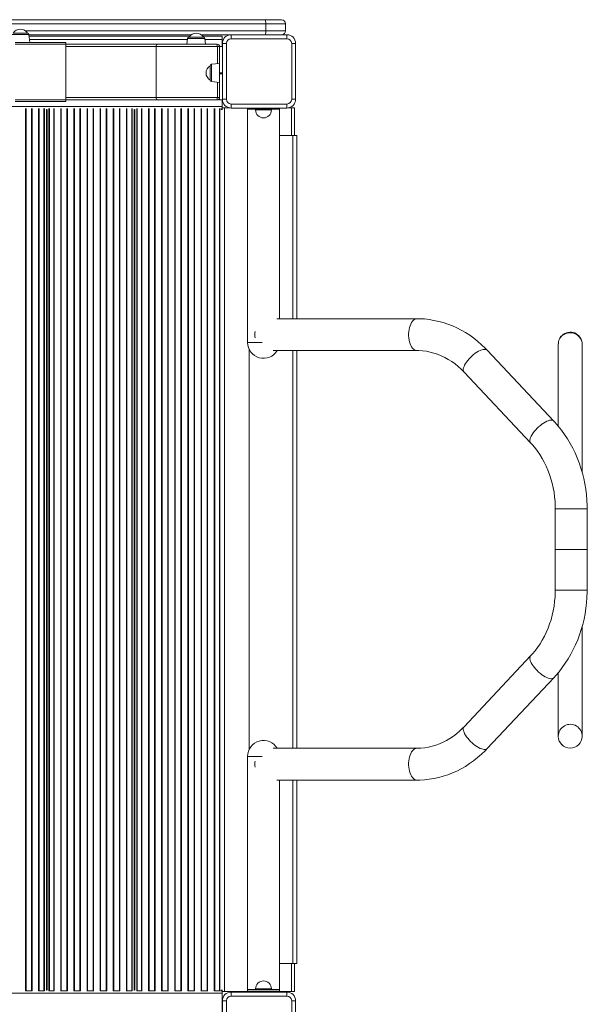
# Model space of a CAD drawing. Units: millimetres. Extents: x -10350 to 13924, y -8123 to 1778.
# Drawn here: x 256 to 969, y -6011 to -4774 of the extents above; entities that cross this region are included whole.
import ezdxf

# ---------------------------------------------------------------- set-up
doc = ezdxf.new("R2010")
doc.units = ezdxf.units.MM

msp = doc.modelspace()

# ---------------------------------------------------------------- linework, layer by layer
at = {"color": 7, "linetype": 'Continuous', "lineweight": 15}
for p, q in [((-485, -4773.8), (563.9, -4773.8)), ((563.9, -4773.8), (584.5, -4773.8)), ((564.7, -4778.8), (564.7, -4787.8)), ((589.5, -4778.8), (564.7, -4778.8)), ((589.5, -4778.8), (589.5, -4787.8)), ((247.4, -4790.6), (265.2, -4790.6)), ((268.3, -4802.6), (267.2, -4792.4)), ((471, -4792.8), (267.3, -4792.8)), ((267.4, -4794.6), (469.2, -4794.6)), ((466.4, -4797.4), (465.7, -4804.6)), ((468.4, -4795.6), (486.3, -4795.6)), ((520, -4792.8), (483.8, -4792.8)), ((485.6, -4794.6), (509.9, -4794.6)), ((489.1, -4804.6), (488.3, -4797.4)), ((509.9, -4794.6), (509.9, -4798.6)), ((521.3, -4792.7), (591.3, -4792.7)), ((521.3, -4792.7), (521.3, -4797.7)), ((591.3, -4797.7), (521.3, -4797.7)), ((564.7, -4787.8), (589.5, -4787.8)), ((591.3, -4792.7), (591.3, -4797.7)), ((249.7, -4802.6), (313.4, -4802.6)), ((313.4, -4804.6), (249.7, -4804.6)), ((313.4, -4802.6), (313.4, -4804.6)), ((313.4, -4804.6), (429.5, -4804.6)), ((313.4, -4874.6), (313.4, -4804.6)), ((503.9, -4807.6), (427.1, -4807.6)), ((427.1, -4807.6), (427.1, -4871.6)), ((429.5, -4804.6), (503.7, -4804.6)), ((503.7, -4804.6), (503.8, -4804.6)), ((506.7, -4807.6), (503.9, -4807.6)), ((510.3, -4807.6), (506.7, -4807.6)), ((506.7, -4807.6), (506.7, -4840.6)), ((509.9, -4798.6), (509.9, -4807.6)), ((510.3, -4873.7), (510.3, -4803.7)), ((510.3, -4803.7), (515.3, -4803.7)), ((515.3, -4803.7), (515.3, -4873.7)), ((597.3, -4803.7), (602.3, -4803.7)), ((597.3, -4873.7), (597.3, -4803.7)), ((602.3, -4803.7), (602.3, -4873.7)), ((494.7, -4849.5), (494.7, -4831.7)), ((506.7, -4828.6), (496.5, -4829.7)), ((506.7, -4840.6), (506.7, -4841.6)), ((506.7, -4841.6), (506.7, -4874.6)), ((496.5, -4851.5), (506.7, -4852.6)), ((427.1, -4871.6), (503.9, -4871.6)), ((503.9, -4871.6), (506.7, -4871.6)), ((506.6, -4872.6), (506.7, -4872.6)), ((249.7, -4874.6), (313.4, -4874.6)), ((313.4, -4876.6), (249.7, -4876.6)), ((429.5, -4874.6), (313.4, -4874.6)), ((313.4, -4874.6), (313.4, -4876.6)), ((503.7, -4874.6), (429.5, -4874.6)), ((503.7, -4874.6), (503.8, -4874.6)), ((510.3, -4874.6), (506.7, -4874.6)), ((509.9, -4874.6), (509.9, -4882.6)), ((509.9, -4882.6), (509.9, -4885.2)), ((512.9, -4884.6), (509.9, -4884.6)), ((510.3, -4873.7), (515.3, -4873.7)), ((512.9, -4884.6), (512.9, -5994.6)), ((519.7, -4884.6), (512.9, -4884.6)), ((521.3, -4879.7), (521.3, -4884.7)), ((521.3, -4879.7), (591.3, -4879.7)), ((591.3, -4884.7), (521.3, -4884.7)), ((541.9, -4884.7), (541.9, -4886.1)), ((581.9, -4884.7), (581.9, -4886.1)), ((591.3, -4879.7), (591.3, -4884.7)), ((596.9, -4884.6), (592.8, -4884.6)), ((600.9, -4884.6), (596.9, -4884.6)), ((597.3, -4873.7), (602.3, -4873.7)), ((600.9, -4884.6), (600.9, -4919.1)), ((289.3, -4886.6), (289.8, -4886.6)), ((289.4, -5992.6), (289.4, -4886.6)), ((289.7, -5992.6), (289.7, -4886.6)), ((399.6, -4886.6), (400, -4886.6)), ((399.7, -5992.6), (399.7, -4886.6)), ((399.9, -5992.6), (399.9, -4886.6)), ((508.9, -4885.2), (508.9, -4886.6)), ((508.9, -4886.6), (510.3, -4886.6)), ((509.9, -4885.2), (509.9, -4885.6)), ((509.9, -4885.6), (510.3, -4885.6)), ((541.9, -4886.1), (541.9, -5179.1)), ((541.9, -4886.1), (581.9, -4886.1)), ((551.9, -4886.1), (551.9, -4887.1)), ((571.9, -4887.1), (571.9, -4886.1)), ((581.9, -5149.4), (581.9, -4886.1)), ((289.4, -4910.6), (289.7, -4910.6)), ((399.7, -4910.6), (399.9, -4910.6)), ((598.9, -4919.1), (581.9, -4919.1)), ((603.9, -4919.1), (598.9, -4919.1)), ((603.9, -4919.1), (603.9, -5149.4)), ((754.8, -5149.4), (578.7, -5149.4)), ((932.3, -5181.2), (932.3, -5180.9)), ((932.3, -5181.2), (932.3, -5284.3)), ((543.9, -5187.9), (543.9, -5690.4)), ((574.1, -5189.4), (754.8, -5189.4)), ((603.9, -5189.4), (603.9, -5688.9)), ((926.7, -5278), (843, -5189)), ((813.8, -5216.4), (897.5, -5305.4)), ((928.5, -5388.1), (928.5, -5439.1)), ((968.5, -5439.1), (968.5, -5388.1)), ((928.5, -5439.1), (928.5, -5490.2)), ((928.5, -5439.1), (968.5, -5439.1)), ((968.5, -5490.2), (968.5, -5439.1)), ((962.3, -5536.4), (962.3, -5535.8)), ((897.5, -5572.9), (813.8, -5661.9)), ((843, -5689.3), (926.7, -5600.3)), ((932.3, -5674.3), (932.3, -5673.8)), ((754.8, -5688.9), (574.1, -5688.9)), ((541.9, -5699.1), (541.9, -5992.1)), ((578.7, -5728.9), (754.8, -5728.9)), ((581.9, -5992.1), (581.9, -5728.9)), ((603.9, -5728.9), (603.9, -5959.1)), ((598.9, -5959.1), (581.9, -5959.1)), ((603.9, -5959.1), (598.9, -5959.1)), ((600.9, -5959.1), (600.9, -5994.6)), ((289.4, -5968.6), (289.7, -5968.6)), ((399.7, -5968.6), (399.9, -5968.6)), ((262.9, -5993.6), (262.8, -5993.6)), ((263.6, -5993.6), (262.9, -5993.6)), ((270.6, -5993.6), (263.6, -5993.6)), ((271.2, -5993.6), (270.6, -5993.6)), ((271.4, -5993.6), (271.2, -5993.6)), ((279.4, -5993.6), (279.3, -5993.6)), ((280.1, -5993.6), (279.4, -5993.6)), ((286, -5993.6), (280.1, -5993.6)), ((286.7, -5993.6), (286, -5993.6)), ((286.8, -5993.6), (286.7, -5993.6)), ((289.3, -5992.6), (289.8, -5992.6)), ((292.4, -5993.6), (292.3, -5993.6)), ((293.1, -5993.6), (292.4, -5993.6)), ((298.3, -5993.6), (293.1, -5993.6)), ((299, -5993.6), (298.3, -5993.6)), ((299.1, -5993.6), (299, -5993.6)), ((307.2, -5993.6), (307, -5993.6)), ((307.8, -5993.6), (307.2, -5993.6)), ((314.8, -5993.6), (307.8, -5993.6)), ((315.5, -5993.6), (314.8, -5993.6)), ((315.6, -5993.6), (315.5, -5993.6)), ((323.7, -5993.6), (323.5, -5993.6)), ((324.3, -5993.6), (323.7, -5993.6)), ((331.3, -5993.6), (324.3, -5993.6)), ((332, -5993.6), (331.3, -5993.6)), ((332.1, -5993.6), (332, -5993.6)), ((340.2, -5993.6), (340, -5993.6)), ((340.8, -5993.6), (340.2, -5993.6)), ((347.8, -5993.6), (340.8, -5993.6)), ((348.5, -5993.6), (347.8, -5993.6)), ((348.6, -5993.6), (348.5, -5993.6)), ((356.7, -5993.6), (356.5, -5993.6)), ((357.3, -5993.6), (356.7, -5993.6)), ((364.3, -5993.6), (357.3, -5993.6)), ((365, -5993.6), (364.3, -5993.6)), ((365.1, -5993.6), (365, -5993.6)), ((373.2, -5993.6), (373, -5993.6)), ((373.8, -5993.6), (373.2, -5993.6)), ((380.8, -5993.6), (373.8, -5993.6)), ((381.5, -5993.6), (380.8, -5993.6)), ((381.6, -5993.6), (381.5, -5993.6)), ((389.7, -5993.6), (389.5, -5993.6)), ((390.3, -5993.6), (389.7, -5993.6)), ((396.3, -5993.6), (390.3, -5993.6)), ((397, -5993.6), (396.3, -5993.6)), ((397, -5993.6), (397, -5993.6)), ((399.6, -5992.6), (400, -5992.6)), ((403.3, -5993.6), (402.6, -5993.6)), ((402.6, -5993.6), (402.6, -5993.6)), ((408.6, -5993.6), (403.3, -5993.6)), ((409.2, -5993.6), (408.6, -5993.6)), ((409.4, -5993.6), (409.2, -5993.6)), ((417.4, -5993.6), (417.3, -5993.6)), ((418.1, -5993.6), (417.4, -5993.6)), ((425.1, -5993.6), (418.1, -5993.6)), ((425.7, -5993.6), (425.1, -5993.6)), ((425.9, -5993.6), (425.7, -5993.6)), ((433.9, -5993.6), (433.8, -5993.6)), ((434.6, -5993.6), (433.9, -5993.6)), ((441.6, -5993.6), (434.6, -5993.6)), ((442.2, -5993.6), (441.6, -5993.6)), ((442.4, -5993.6), (442.2, -5993.6)), ((450.4, -5993.6), (450.3, -5993.6)), ((451.1, -5993.6), (450.4, -5993.6)), ((458.1, -5993.6), (451.1, -5993.6)), ((458.7, -5993.6), (458.1, -5993.6)), ((458.9, -5993.6), (458.7, -5993.6)), ((466.9, -5993.6), (466.8, -5993.6)), ((467.6, -5993.6), (466.9, -5993.6)), ((474.6, -5993.6), (467.6, -5993.6)), ((475.2, -5993.6), (474.6, -5993.6)), ((475.4, -5993.6), (475.2, -5993.6)), ((483.4, -5993.6), (483.3, -5993.6)), ((484.1, -5993.6), (483.4, -5993.6)), ((491.1, -5993.6), (484.1, -5993.6)), ((491.7, -5993.6), (491.1, -5993.6)), ((491.9, -5993.6), (491.7, -5993.6)), ((499.9, -5993.6), (499.8, -5993.6)), ((500.6, -5993.6), (499.9, -5993.6)), ((506.5, -5993.6), (500.6, -5993.6)), ((507.2, -5993.6), (506.5, -5993.6)), ((507.3, -5993.6), (507.2, -5993.6)), ((508.9, -5993.9), (508.9, -5992.6)), ((508.9, -5992.6), (510.3, -5992.6)), ((509.9, -5993.6), (510.3, -5993.6)), ((509.9, -5993.9), (509.9, -5993.6)), ((509.9, -5996.6), (509.9, -5993.9)), ((512.9, -5994.6), (509.9, -5994.6)), ((509.9, -6080.6), (509.9, -5996.6)), ((596.9, -5994.6), (512.9, -5994.6)), ((521.3, -5995.1), (591.3, -5995.1)), ((521.3, -5995.1), (521.3, -6000.1)), ((541.9, -5992.1), (541.9, -5994.1)), ((541.9, -5992.1), (581.9, -5992.1)), ((541.9, -5994.1), (581.9, -5994.1)), ((551.9, -5991.1), (551.9, -5992.1)), ((571.9, -5992.1), (571.9, -5991.1)), ((581.9, -5992.1), (581.9, -5994.1)), ((591.3, -5995.1), (591.3, -6000.1)), ((600.9, -5994.6), (596.9, -5994.6)), ((510.3, -6076.1), (510.3, -6006.1)), ((515.3, -6006.1), (510.3, -6006.1)), ((515.3, -6006.1), (515.3, -6076.1)), ((591.3, -6000.1), (521.3, -6000.1)), ((597.3, -6076.1), (597.3, -6006.1)), ((602.3, -6006.1), (597.3, -6006.1)), ((602.3, -6006.1), (602.3, -6076.1))]:
    msp.add_line(p, q, dxfattribs=at)
at = {"color": 8, "linetype": 'Continuous', "lineweight": 15}
for p, q in [((564.7, -4778.8), (-485, -4778.8)), ((267.2, -4792.4), (245.4, -4792.4)), ((262.7, -4787.8), (564.7, -4787.8)), ((488.3, -4797.4), (466.4, -4797.4)), ((267.9, -4798.6), (466.3, -4798.6)), ((427.1, -4807.6), (313.4, -4807.6)), ((488.4, -4798.6), (509.9, -4798.6)), ((503.9, -4807.6), (503.9, -4828.9)), ((496.5, -4829.7), (496.5, -4851.5)), ((510.3, -4840.6), (506.7, -4840.6)), ((510.3, -4841.6), (506.7, -4841.6)), ((503.9, -4852.3), (503.9, -4871.6)), ((313.4, -4871.6), (427.1, -4871.6)), ((-485, -4882.6), (509.9, -4882.6)), ((596.9, -4884.6), (596.9, -4919.1)), ((262.9, -5993.6), (262.9, -4885.5)), ((263.6, -5993.6), (263.6, -4885.2)), ((270.6, -5993.6), (270.6, -4885.2)), ((271.2, -5993.6), (271.2, -4885.5)), ((279.4, -5993.6), (279.4, -4885.5)), ((280.1, -5993.6), (280.1, -4885.2)), ((286, -5993.6), (286, -4885.2)), ((286.7, -5993.6), (286.7, -4885.5)), ((289.1, -5992.6), (289.1, -4886.6)), ((290, -5992.6), (290, -4886.6)), ((292.4, -5993.6), (292.4, -4885.5)), ((293.1, -5993.6), (293.1, -4885.2)), ((298.3, -5993.6), (298.3, -4885.2)), ((299, -5993.6), (299, -4885.5)), ((307.2, -5993.6), (307.2, -4885.5)), ((307.8, -5993.6), (307.8, -4885.2)), ((314.8, -5993.6), (314.8, -4885.2)), ((315.5, -5993.6), (315.5, -4885.5)), ((323.7, -5993.6), (323.7, -4885.5)), ((324.3, -5993.6), (324.3, -4885.2)), ((331.3, -5993.6), (331.3, -4885.2)), ((332, -5993.6), (332, -4885.5)), ((340.2, -5993.6), (340.2, -4885.5)), ((340.8, -5993.6), (340.8, -4885.2)), ((347.8, -5993.6), (347.8, -4885.2)), ((348.5, -5993.6), (348.5, -4885.5)), ((356.7, -5993.6), (356.7, -4885.5)), ((357.3, -5993.6), (357.3, -4885.2)), ((364.3, -5993.6), (364.3, -4885.2)), ((365, -5993.6), (365, -4885.5)), ((373.2, -5993.6), (373.2, -4885.5)), ((373.8, -5993.6), (373.8, -4885.2)), ((380.8, -5993.6), (380.8, -4885.2)), ((381.5, -5993.6), (381.5, -4885.5)), ((389.7, -5993.6), (389.7, -4885.5)), ((390.3, -5993.6), (390.3, -4885.2)), ((396.3, -5993.6), (396.3, -4885.2)), ((397, -5993.6), (397, -4885.5)), ((399.4, -5992.6), (399.4, -4886.6)), ((400.2, -5992.6), (400.2, -4886.6)), ((402.6, -5993.6), (402.6, -4885.5)), ((403.3, -5993.6), (403.3, -4885.2)), ((408.6, -5993.6), (408.6, -4885.2)), ((409.2, -5993.6), (409.2, -4885.5)), ((417.4, -5993.6), (417.4, -4885.5)), ((418.1, -5993.6), (418.1, -4885.2)), ((425.1, -5993.6), (425.1, -4885.2)), ((425.7, -5993.6), (425.7, -4885.5)), ((433.9, -5993.6), (433.9, -4885.5)), ((434.6, -5993.6), (434.6, -4885.2)), ((441.6, -5993.6), (441.6, -4885.2)), ((442.2, -5993.6), (442.2, -4885.5)), ((450.4, -5993.6), (450.4, -4885.5)), ((451.1, -5993.6), (451.1, -4885.2)), ((458.1, -5993.6), (458.1, -4885.2)), ((458.7, -5993.6), (458.7, -4885.5)), ((466.9, -5993.6), (466.9, -4885.5)), ((467.6, -5993.6), (467.6, -4885.2)), ((474.6, -5993.6), (474.6, -4885.2)), ((475.2, -5993.6), (475.2, -4885.5)), ((483.4, -5993.6), (483.4, -4885.5)), ((484.1, -5993.6), (484.1, -4885.2)), ((491.1, -5993.6), (491.1, -4885.2)), ((491.7, -5993.6), (491.7, -4885.5)), ((499.9, -5993.6), (499.9, -4885.5)), ((500.6, -5993.6), (500.6, -4885.2)), ((506.5, -5993.6), (506.5, -4885.2)), ((507.2, -5993.6), (507.2, -4885.5)), ((551.9, -4887.1), (571.9, -4887.1)), ((598.9, -4919.1), (598.9, -5149.4)), ((541.9, -5179.1), (560.2, -5179.1)), ((598.9, -5189.4), (598.9, -5688.9)), ((928.5, -5388.1), (968.5, -5388.1)), ((928.5, -5490.2), (968.5, -5490.2)), ((560.2, -5699.1), (541.9, -5699.1)), ((598.9, -5728.9), (598.9, -5959.1)), ((596.9, -5959.1), (596.9, -5994.6)), ((-485, -5996.6), (509.9, -5996.6)), ((551.9, -5991.1), (571.9, -5991.1))]:
    msp.add_line(p, q, dxfattribs=at)
at = {"color": 7, "linetype": 'Continuous', "lineweight": 15, "flags": 128}
for points in [[(564.7, -4778.8), (564.7, -4777.8), (564.7, -4776.9), (564.6, -4776), (564.5, -4775.2), (564.4, -4774.6), (564.2, -4774.2), (564, -4773.9), (563.9, -4773.8)], [(843, -5189), (840.5, -5186.4), (835.8, -5182), (831, -5177.8), (826.1, -5173.8), (821, -5170.2), (815.7, -5166.8), (810.4, -5163.7), (804.9, -5160.9), (799.3, -5158.4), (793.6, -5156.2), (787.8, -5154.3), (782, -5152.7), (776.1, -5151.4), (770.2, -5150.4), (764.2, -5149.7), (758.2, -5149.4), (754.8, -5149.4)], [(962.3, -5182.2), (962.2, -5179.2), (961.5, -5176.5), (960.3, -5174.1), (958.6, -5172), (956.7, -5170.3), (954.6, -5168.9), (952.3, -5167.9), (949.9, -5167.3), (947.5, -5167.1), (945, -5167.2), (942.3, -5167.8), (939.5, -5169), (936.7, -5171), (934.3, -5173.9), (933.4, -5175.7), (932.7, -5177.7), (932.4, -5179.9), (932.3, -5182.2)], [(962.3, -5342.4), (962.3, -5331.1), (962.3, -5319), (962.3, -5307.7), (962.3, -5297.1), (962.3, -5287.3), (962.3, -5278.2), (962.3, -5270), (962.3, -5262.5), (962.3, -5253.6), (962.3, -5246), (962.3, -5239.5), (962.3, -5233.7), (962.3, -5228.3), (962.3, -5223.1), (962.3, -5218.2), (962.3, -5213.5), (962.3, -5209.1), (962.3, -5205), (962.3, -5201.3), (962.3, -5197.4), (962.3, -5194.5), (962.3, -5191.5), (962.3, -5188.7), (962.3, -5186), (962.3, -5183.7), (962.3, -5181.8), (962.2, -5180.4), (962.2, -5179.7)], [(754.8, -5189.4), (757, -5189.4), (761.8, -5189.7), (766.6, -5190.3), (771.4, -5191.2), (776.1, -5192.5), (780.7, -5194), (785.3, -5195.9), (789.7, -5198), (794.1, -5200.5), (798.4, -5203.2), (802.5, -5206.1), (806.5, -5209.4), (810.3, -5212.9), (813.8, -5216.4)], [(968.5, -5388.1), (968.5, -5384.3), (968.2, -5377.4), (967.6, -5370.5), (966.8, -5363.6), (965.6, -5356.8), (964.3, -5350.1), (962.6, -5343.5), (960.7, -5336.9), (958.5, -5330.4), (956.1, -5324.1), (953.4, -5317.9), (950.4, -5311.9), (947.3, -5306), (943.9, -5300.3), (940.2, -5294.7), (936.4, -5289.4), (932.3, -5284.3), (928, -5279.4), (926.7, -5278)], [(897.5, -5305.4), (899.3, -5307.3), (902.7, -5311.3), (906, -5315.6), (909.1, -5320.1), (911.9, -5324.8), (914.6, -5329.6), (917, -5334.6), (919.3, -5339.8), (921.3, -5345.1), (923, -5350.5), (924.6, -5356.1), (925.8, -5361.7), (926.9, -5367.4), (927.7, -5373.2), (928.2, -5379), (928.5, -5384.8), (928.5, -5388.1)], [(968.7, -5439.1), (968.5, -5436.5), (968.5, -5436.2)], [(968.5, -5442.1), (968.5, -5441.8), (968.7, -5439.1)], [(928.5, -5490.2), (928.5, -5493.1), (928.2, -5498.9), (927.7, -5504.7), (926.9, -5510.5), (925.9, -5516.2), (924.7, -5521.8), (923.1, -5527.4), (921.4, -5532.8), (919.4, -5538.1), (917.2, -5543.3), (914.8, -5548.3), (912.2, -5553.1), (909.3, -5557.8), (906.3, -5562.3), (903, -5566.5), (899.6, -5570.6), (897.5, -5572.9)], [(926.7, -5600.3), (929.1, -5597.6), (933.3, -5592.7), (937.3, -5587.6), (941.1, -5582.2), (944.7, -5576.7), (948, -5570.9), (951.1, -5565), (954, -5559), (956.6, -5552.8), (959, -5546.4), (961.1, -5539.9), (963, -5533.4), (964.6, -5526.7), (965.9, -5520), (967, -5513.1), (967.7, -5506.3), (968.3, -5499.4), (968.5, -5492.5), (968.5, -5490.2)], [(962.2, -5669.6), (962.2, -5669.6), (962.3, -5669.4), (962.3, -5668.9), (962.3, -5667.8), (962.3, -5666.2), (962.3, -5664.3), (962.3, -5662.2), (962.3, -5657.6), (962.3, -5652.5), (962.3, -5649.4), (962.3, -5646.1), (962.3, -5642.3), (962.3, -5637.8), (962.3, -5632.4), (962.3, -5626.1), (962.3, -5618.8), (962.3, -5611.6), (962.3, -5603.4), (962.3, -5594.4), (962.3, -5584.5), (962.3, -5576), (962.3, -5566.9), (962.3, -5557.2), (962.3, -5547), (962.3, -5536.4)], [(932.3, -5593.9), (932.3, -5594.6), (932.3, -5601.7), (932.3, -5608.2), (932.3, -5614.7), (932.3, -5620.3), (932.3, -5625.2), (932.3, -5629.6), (932.3, -5634), (932.3, -5638.2), (932.3, -5642.2), (932.3, -5647.7), (932.3, -5652.8), (932.3, -5657.4), (932.3, -5661.7), (932.3, -5665.4), (932.3, -5666.7), (932.3, -5667.9), (932.3, -5669), (932.3, -5669.9), (932.3, -5670.7), (932.4, -5671)], [(813.8, -5661.9), (812.1, -5663.7), (808.3, -5667.3), (804.4, -5670.6), (800.4, -5673.7), (796.2, -5676.5), (792, -5679), (787.6, -5681.3), (783.1, -5683.3), (778.6, -5685), (773.9, -5686.4), (769.2, -5687.5), (764.5, -5688.3), (759.7, -5688.8), (754.8, -5688.9)], [(932.3, -5657.5), (932.3, -5660.2), (932.3, -5663.4), (932.3, -5666.6), (932.3, -5669.5), (932.3, -5671.4), (932.3, -5672.9), (932.3, -5673.8)], [(962.3, -5674.3), (962.3, -5673.8), (962.3, -5672.7), (962.3, -5671.1), (962.3, -5669.4), (962.3, -5667.6), (962.3, -5666.2)], [(754.8, -5728.9), (758.2, -5728.9), (764.2, -5728.5), (770.2, -5727.9), (776.1, -5726.9), (782, -5725.6), (787.8, -5724), (793.5, -5722.1), (799.2, -5719.9), (804.7, -5717.5), (810.2, -5714.7), (815.6, -5711.6), (820.8, -5708.2), (825.9, -5704.6), (830.8, -5700.7), (835.6, -5696.5), (840.2, -5692.1), (843, -5689.3)]]:
    msp.add_lwpolyline(points, dxfattribs=at)
at = {"color": 8, "linetype": 'Continuous', "lineweight": 15, "flags": 128}
for points in [[(749.1, -5186.3), (748, -5184.7), (747, -5182.9), (746.1, -5180.8), (745.3, -5178.5), (744.8, -5176.1), (744.4, -5173.5), (744.2, -5170.9), (744.2, -5168.2), (744.4, -5165.5), (744.7, -5163), (745.3, -5160.5), (746, -5158.2), (746.8, -5156.1), (747.9, -5154.2), (749, -5152.6), (750.2, -5151.3), (751.5, -5150.3), (752.9, -5149.7), (754.3, -5149.4), (754.8, -5149.4)], [(813.2, -5215.3), (812.9, -5214.1), (812.9, -5212.8), (813.2, -5211.2), (813.8, -5209.5), (814.6, -5207.7), (815.7, -5205.8), (817, -5203.8), (818.5, -5201.8), (820.1, -5199.9), (822, -5198), (823.9, -5196.1), (825.9, -5194.4), (828, -5192.8), (830.1, -5191.4), (832.1, -5190.3), (834.1, -5189.3), (836, -5188.6), (837.7, -5188.1), (839.3, -5187.9), (840.7, -5187.9), (841.8, -5188.2), (842.8, -5188.8), (843, -5189)], [(813.8, -5216.4), (813.7, -5216.2), (813.2, -5215.3)], [(896.9, -5304.3), (896.6, -5303.1), (896.6, -5301.7), (896.9, -5300.2), (897.5, -5298.5), (898.3, -5296.7), (899.4, -5294.8), (900.7, -5292.8), (902.2, -5290.8), (903.9, -5288.8), (905.7, -5286.9), (907.6, -5285.1), (909.7, -5283.4), (911.7, -5281.8), (913.8, -5280.4), (915.8, -5279.2), (917.8, -5278.2), (919.7, -5277.5), (921.4, -5277), (923, -5276.8), (924.4, -5276.9), (925.5, -5277.2), (926.5, -5277.8), (926.7, -5278)], [(897.5, -5305.4), (897.4, -5305.2), (896.9, -5304.3)], [(896.9, -5574), (896.6, -5575.2), (896.6, -5576.5), (896.9, -5578.1), (897.5, -5579.8), (898.3, -5581.6), (899.4, -5583.5), (900.7, -5585.5), (902.2, -5587.5), (903.9, -5589.4), (905.7, -5591.4), (907.6, -5593.2), (909.7, -5594.9), (911.7, -5596.5), (913.8, -5597.9), (915.8, -5599.1), (917.8, -5600), (919.7, -5600.8), (921.4, -5601.2), (923, -5601.5), (924.4, -5601.4), (925.5, -5601.1), (926.5, -5600.5), (926.7, -5600.3)], [(897.5, -5572.9), (897.4, -5573.1), (896.9, -5574)], [(813.2, -5663), (812.9, -5664.1), (812.9, -5665.5), (813.2, -5667.1), (813.8, -5668.8), (814.6, -5670.6), (815.7, -5672.5), (817, -5674.4), (818.5, -5676.4), (820.1, -5678.4), (822, -5680.3), (823.9, -5682.2), (825.9, -5683.9), (828, -5685.4), (830.1, -5686.8), (832.1, -5688), (834.1, -5689), (836, -5689.7), (837.7, -5690.2), (839.3, -5690.4), (840.7, -5690.4), (841.8, -5690.1), (842.8, -5689.5), (843, -5689.3)], [(813.8, -5661.9), (813.7, -5662), (813.2, -5663)], [(749.1, -5692), (748, -5693.5), (747, -5695.4), (746.1, -5697.5), (745.3, -5699.7), (744.8, -5702.2), (744.4, -5704.8), (744.2, -5707.4), (744.2, -5710.1), (744.4, -5712.7), (744.7, -5715.3), (745.3, -5717.8), (746, -5720.1), (746.8, -5722.2), (747.9, -5724.1), (749, -5725.7), (750.2, -5727), (751.5, -5728), (752.9, -5728.6), (754.3, -5728.9), (754.8, -5728.9)]]:
    msp.add_lwpolyline(points, dxfattribs=at)
at = {"color": 7, "linetype": 'Continuous', "lineweight": 15}
for centre, radius, start, end in [((584.5, -4778.8), 5, 0, 90), ((256.3, -4796.1), 10.5, 90, 148.4464), ((256.3, -4796.1), 10.5, 31.5536, 90), ((265.2, -4792.6), 2, 6, 90), ((468.4, -4797.6), 2, 90, 174), ((477.4, -4801.1), 10.5, 90, 148.4464), ((477.4, -4801.1), 10.5, 31.5536, 90), ((486.3, -4797.6), 2, 6, 90), ((521.3, -4803.7), 11, 90, 180), ((521.3, -4803.7), 6, 90, 180), ((584.5, -4787.8), 5, 280.0097, 0), ((591.3, -4803.7), 11, 0, 90), ((591.3, -4803.7), 6, 0, 90), ((429.7, -4807.2), 2.65, 95.5956, 187.5881), ((489, -4806.8), 14.9, 357.1296, 8.6408), ((503.8, -4807.6), 2.99, 0, 90), ((500.2, -4840.6), 10.5, 121.5536, 238.4464), ((496.7, -4831.7), 2, 96, 180), ((496.7, -4849.5), 2, 180, 264), ((429.7, -4872), 2.67, 172.7486, 264.0678), ((489, -4872.4), 14.9, 351.3656, 2.864), ((503.8, -4871.6), 2.99, 270, 0), ((521.3, -4873.7), 11, 180, 270), ((521.3, -4873.7), 6, 180, 270), ((591.3, -4873.7), 6, 270, 0), ((591.3, -4873.7), 11, 270, 0), ((561.9, -4887.1), 10, 180, 0), ((585.4, -5169.4), 34.3, 173.6059, 186.3941), ((947.3, -5181.2), 15, 19.1775, 149.9246), ((561.9, -5179.1), 20, 180, 329.2856), ((947.3, -5673.8), 15, 358.119, 180), ((948.3, -5673.4), 16.1, 183.3843, 223.4997), ((946.4, -5673.4), 15.9, 316.3123, 356.8036), ((561.9, -5699.1), 20, 30.7144, 180), ((947.3, -5673.8), 15, 224.6182, 315.2251), ((585.4, -5708.9), 34.3, 173.6063, 186.3937), ((561.9, -5991.1), 10, 0, 180), ((521.3, -6006.1), 11, 90, 180), ((591.3, -6006.1), 11, 0, 90), ((521.3, -6006.1), 6, 90, 180), ((591.3, -6006.1), 6, 0, 90)]:
    msp.add_arc(centre, radius, start, end, dxfattribs=at)
at = {"color": 8, "linetype": 'Continuous', "lineweight": 15}
for centre, radius, start, end in [((554.9, -4788.8), 9.9, 337.0687, 6.1727), ((755.2, -5181.9), 7.51, 216.309, 266.7428), ((755.2, -5696.4), 7.51, 93.2572, 143.691)]:
    msp.add_arc(centre, radius, start, end, dxfattribs=at)

doc.saveas('drawing.dxf')
